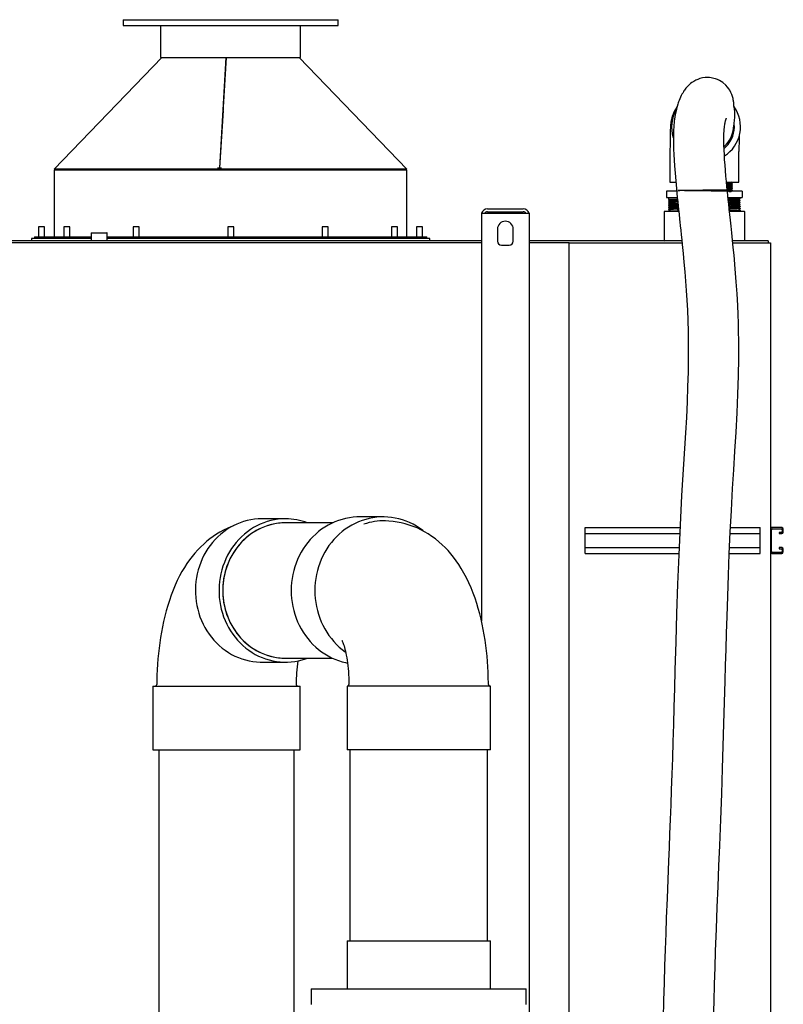
# Paper-space layout 'Sheet2' of a CAD drawing. Units: inches. Extents: x 0.44 to 8.21, y 0.6 to 10.22.
# Drawn here: x 5.85 to 7.18, y 4.39 to 6.1 of the extents above; entities that cross this region are included whole.
import ezdxf

# ---------------------------------------------------------------- set-up
doc = ezdxf.new("R2010")
doc.units = ezdxf.units.IN
doc.header["$MEASUREMENT"] = 0

psp = doc.layouts.new('Sheet2')

# ---------------------------------------------------------------- linework, layer by layer
at = {"color": 7, "linetype": 'Continuous', "lineweight": 25}
for p, q in [((6.03267493, 6.10461926), (6.03267493, 6.09420252)), ((6.03267493, 6.10461926), (6.40767495, 6.10461926)), ((6.40767495, 6.09420252), (6.40767495, 6.10461926)), ((6.03267493, 6.09420252), (6.40767495, 6.09420252)), ((6.09829994, 6.09420252), (6.09829994, 6.03864714)), ((6.34204996, 6.03864714), (6.34204996, 6.09420252)), ((6.1003833, 6.03864714), (5.91274437, 5.84420276)), ((6.09829994, 6.03864714), (6.2041124, 6.03864714)), ((6.21264045, 6.03864714), (6.2009768, 5.8464803)), ((6.20124262, 5.8464803), (6.21274477, 6.03864714)), ((6.2041124, 6.03864714), (6.34204996, 6.03864714)), ((6.21269481, 6.03781278), (6.21264045, 6.03864714)), ((6.52760551, 5.84420276), (6.33996663, 6.03864714)), ((6.20720677, 5.94612357), (6.20115889, 5.8464803)), ((6.98642496, 5.87462381), (6.98642496, 5.82131807)), ((7.08403646, 5.88298619), (7.08080058, 5.88008288)), ((7.10670275, 5.82131807), (7.10670275, 5.87462381)), ((5.91253605, 5.84273037), (5.91253605, 5.72614697)), ((5.91253605, 5.84273037), (6.52781384, 5.84273037)), ((5.91274437, 5.84420276), (5.91424355, 5.84275592)), ((6.20083854, 5.84420276), (5.91274437, 5.84420276)), ((6.20093283, 5.84275592), (5.91424355, 5.84275592)), ((5.9146194, 5.84275592), (5.9146194, 5.84273037)), ((6.19749113, 5.84612518), (6.19749113, 5.8464803)), ((6.19749113, 5.8464803), (6.20442183, 5.8464803)), ((6.19749113, 5.84273037), (6.19749113, 5.84275592)), ((6.20095646, 5.84614578), (6.20083854, 5.84420276)), ((6.20093283, 5.84275592), (6.20083854, 5.84420276)), ((6.20095646, 5.84314547), (6.20093283, 5.84275592)), ((6.20110629, 5.84420276), (6.20122258, 5.84614551)), ((6.20119927, 5.84275592), (6.20110629, 5.84420276)), ((6.52760551, 5.84420276), (6.20110629, 5.84420276)), ((6.20119927, 5.84275592), (6.52610637, 5.84275592)), ((6.20442183, 5.84612518), (6.20442183, 5.8464803)), ((6.20442183, 5.8464803), (6.20444337, 5.8464803)), ((6.20442183, 5.84273037), (6.20442183, 5.84275592)), ((6.524565, 5.8464803), (6.52490714, 5.8464803)), ((6.52490714, 5.84612518), (6.52490714, 5.8464803)), ((6.52490714, 5.8464803), (6.52534392, 5.8464803)), ((6.52490714, 5.84273037), (6.52490714, 5.84275592)), ((6.52534392, 5.84612518), (6.52534392, 5.8464803)), ((6.52534392, 5.84273037), (6.52534392, 5.84275592)), ((6.52573051, 5.84273037), (6.52573051, 5.84275592)), ((6.52610637, 5.84275592), (6.52760551, 5.84420276)), ((6.52781384, 5.72614697), (6.52781384, 5.84273037)), ((6.98059164, 5.80533302), (6.98059164, 5.79477731)), ((6.99807391, 5.80533302), (6.98059164, 5.80533302)), ((6.98642496, 5.82131807), (6.99653976, 5.82131807)), ((6.99795273, 5.80870592), (6.99795273, 5.8083169)), ((7.08503369, 5.82131807), (7.10670275, 5.82131807)), ((7.11253607, 5.80533302), (7.08653876, 5.80533302)), ((7.09295842, 5.81891798), (7.09516706, 5.82045998)), ((7.09295943, 5.81544625), (7.09516804, 5.81698826)), ((7.09296148, 5.81197557), (7.09517013, 5.81351758)), ((7.09339375, 5.80533302), (7.09516771, 5.80657152)), ((7.09516869, 5.82086725), (7.09452291, 5.82131807)), ((7.09517495, 5.82046963), (7.09517495, 5.82085865)), ((7.09517495, 5.81699738), (7.09517495, 5.8173864)), ((7.09517495, 5.8135254), (7.09517495, 5.81391416)), ((7.09517495, 5.81005316), (7.09517495, 5.81044192)), ((7.09517495, 5.80658091), (7.09517495, 5.80696967)), ((7.11253607, 5.80533302), (7.11253607, 5.79477731)), ((6.98059164, 5.79477731), (6.99912344, 5.79477731)), ((6.98406385, 5.79477731), (6.98406385, 5.79085373)), ((6.98406385, 5.78777051), (6.98406385, 5.78738149)), ((6.98406913, 5.79084669), (6.98635844, 5.78931199)), ((6.98406919, 5.78737445), (6.98635844, 5.78583975)), ((6.98651788, 5.78931929), (6.99964218, 5.78968537)), ((7.08762555, 5.79477731), (7.11253607, 5.79477731)), ((7.08806108, 5.79060108), (7.1067035, 5.79104094)), ((7.10675848, 5.7875687), (7.10905868, 5.7891107)), ((7.10906386, 5.79258999), (7.10906386, 5.79477731)), ((7.10906386, 5.78911774), (7.10906386, 5.7895065)), ((6.66809162, 5.77475813), (6.73059162, 5.77475813)), ((7.00165807, 5.77031386), (6.97721573, 5.77031386)), ((6.98406385, 5.78429826), (6.98406385, 5.78390924)), ((6.98406385, 5.78082602), (6.98406385, 5.78043726)), ((6.98406385, 5.77735378), (6.98406385, 5.77696502)), ((6.98406385, 5.77388153), (6.98406385, 5.77349277)), ((6.98406385, 5.77040929), (6.98406385, 5.77002053)), ((6.98636936, 5.77195833), (6.98406913, 5.77041633)), ((6.98406919, 5.7839022), (6.98635844, 5.7823675)), ((7.11588473, 5.77031386), (7.09020346, 5.77031386)), ((7.10675829, 5.77367972), (7.10905852, 5.77522172)), ((7.10675832, 5.77020748), (7.10905852, 5.77174948)), ((7.10675835, 5.77715197), (7.10905855, 5.77869397)), ((7.10675842, 5.78062421), (7.10905861, 5.78216621)), ((7.10675848, 5.78409645), (7.10905868, 5.78563846)), ((7.10905858, 5.78256905), (7.10676924, 5.78410375)), ((7.10905858, 5.77215232), (7.10676924, 5.77368702)), ((7.10906386, 5.7856455), (7.10906386, 5.78603426)), ((7.10906386, 5.78217325), (7.10906386, 5.78256201)), ((7.10906386, 5.77870101), (7.10906386, 5.77909003)), ((7.10906386, 5.77522876), (7.10906386, 5.77561778)), ((7.10906386, 5.77175652), (7.10906386, 5.77214554)), ((6.65767496, 5.76698033), (6.65767496, 5.05612467)), ((6.65767496, 5.76698033), (6.67156385, 5.76698033)), ((6.66809162, 5.7695499), (6.73059162, 5.7695499)), ((6.67156385, 5.76698033), (6.7271194, 5.76698033)), ((6.7271194, 5.76698033), (6.74100829, 5.76698033)), ((6.74100829, 5.76698033), (6.74100829, 3.14892487)), ((6.97628607, 5.7694456), (6.97628607, 5.72007074)), ((7.11684164, 5.72007074), (7.11684164, 5.7694456)), ((5.8852722, 5.74323051), (5.8852722, 5.72614697)), ((5.88679765, 5.74323051), (5.8852722, 5.74323051)), ((5.89568887, 5.74323051), (5.88679765, 5.74323051)), ((5.89568887, 5.72614697), (5.89568887, 5.74323051)), ((5.92959566, 5.74323051), (5.92959566, 5.72614697)), ((5.93345595, 5.74323051), (5.92959566, 5.74323051)), ((5.94001233, 5.74323051), (5.93345595, 5.74323051)), ((5.94001233, 5.72614697), (5.94001233, 5.74323051)), ((6.05038404, 5.74323051), (6.05038404, 5.72614697)), ((6.05694036, 5.74323051), (6.05038404, 5.74323051)), ((6.06080071, 5.74323051), (6.05694036, 5.74323051)), ((6.06080071, 5.72614697), (6.06080071, 5.74323051)), ((6.21527217, 5.74323051), (6.21527217, 5.72614697)), ((6.22416336, 5.74323051), (6.21527217, 5.74323051)), ((6.22568884, 5.74323051), (6.22416336, 5.74323051)), ((6.22568884, 5.72614697), (6.22568884, 5.74323051)), ((6.38007846, 5.74323051), (6.38007846, 5.72614697)), ((6.39049513, 5.74323051), (6.38007846, 5.74323051)), ((6.39049513, 5.72614697), (6.39049513, 5.74323051)), ((6.50064316, 5.74323051), (6.50064316, 5.72614697)), ((6.51105983, 5.74323051), (6.50064316, 5.74323051)), ((6.51105983, 5.72614697), (6.51105983, 5.74323051)), ((6.54466107, 5.74323051), (6.54466107, 5.72614697)), ((6.55507773, 5.74323051), (6.54466107, 5.74323051)), ((6.55507773, 5.72614697), (6.55507773, 5.74323051)), ((6.68545273, 5.73920263), (6.68545273, 5.71836943)), ((6.71323051, 5.71836943), (6.71323051, 5.73920263)), ((6.65767496, 5.71920274), (5.76878606, 5.71920274)), ((5.87295273, 5.72295267), (5.87295273, 5.71920274)), ((5.9769805, 5.72295267), (5.87295273, 5.72295267)), ((5.87809161, 5.72614697), (5.87809161, 5.72295267)), ((5.87809161, 5.72614697), (5.9769805, 5.72614697)), ((5.9769805, 5.7326748), (5.9769805, 5.71920274)), ((5.97739716, 5.73309146), (5.98171146, 5.73309146)), ((5.98171146, 5.73309146), (6.00461942, 5.73309146)), ((6.00503608, 5.71920274), (6.00503608, 5.7326748)), ((6.00503608, 5.72614697), (6.56225829, 5.72614697)), ((6.56739718, 5.72295267), (6.00503608, 5.72295267)), ((6.56225829, 5.72295267), (6.56225829, 5.72614697)), ((6.56739718, 5.71920274), (6.56739718, 5.72295267)), ((7.00707513, 5.71920274), (6.74100829, 5.71920274)), ((7.15767496, 5.71920274), (7.09559203, 5.71920274)), ((7.15767496, 5.71920274), (7.15767496, 5.71545255)), ((6.65767496, 5.71545255), (5.76878606, 5.71545255)), ((6.69239718, 5.71142494), (6.70628607, 5.71142494)), ((6.81045274, 5.71545255), (6.74100829, 5.71545255)), ((6.81045274, 3.22906377), (6.81045274, 5.71545255)), ((6.81045274, 5.71545255), (7.00746291, 5.71545255)), ((7.09596935, 5.71545255), (7.15745274, 5.71545255)), ((7.15745274, 5.71545255), (7.16142495, 5.71545255)), ((7.16142495, 5.71545255), (7.16142495, 3.22906377)), ((6.31615427, 5.23399434), (6.27491811, 5.23399434)), ((6.39811154, 5.22704985), (6.31615427, 5.22704985)), ((6.486404, 5.23746658), (6.44516783, 5.23746658)), ((6.83823051, 5.20823045), (6.83823051, 5.21864706)), ((6.83823051, 5.21864706), (7.00379749, 5.21864706)), ((6.83823051, 5.20823045), (7.00332699, 5.20823045)), ((6.83823051, 5.18392487), (6.83823051, 5.20823045)), ((7.0914465, 5.20823045), (7.14378608, 5.20823045)), ((7.09195921, 5.21864706), (7.14378608, 5.21864706)), ((7.14378608, 5.20823045), (7.14378608, 5.21864706)), ((7.14378608, 5.18392487), (7.14378608, 5.20823045)), ((7.16350828, 5.1772582), (7.16350828, 5.21489713)), ((7.18121664, 5.21864706), (7.16420272, 5.21864706)), ((7.16517495, 5.21656376), (7.18024441, 5.21656376)), ((7.17704995, 5.21031375), (7.17704995, 5.20823045)), ((7.18024441, 5.21031375), (7.17704995, 5.21031375)), ((7.17704995, 5.20823045), (7.18121664, 5.20823045)), ((7.18191108, 5.21489713), (7.18191108, 5.21198038)), ((7.18399441, 5.21100822), (7.18399441, 5.21586929)), ((6.83823051, 5.17350814), (6.83823051, 5.18392487)), ((6.83823051, 5.18392487), (7.00222922, 5.18392487)), ((6.83823051, 5.17350814), (7.00175875, 5.17350814)), ((7.08988556, 5.17350814), (7.14378608, 5.17350814)), ((7.09035384, 5.18392487), (7.14378608, 5.18392487)), ((7.14378608, 5.17350814), (7.14378608, 5.18392487)), ((7.16420272, 5.17350814), (7.18121664, 5.17350814)), ((7.18024441, 5.17559157), (7.16517495, 5.17559157)), ((7.18121664, 5.18392487), (7.17704995, 5.18392487)), ((7.17704995, 5.18392487), (7.17704995, 5.18184158)), ((7.17704995, 5.18184158), (7.18024441, 5.18184158)), ((7.18191108, 5.18017481), (7.18191108, 5.1772582)), ((7.18399441, 5.17628604), (7.18399441, 5.18114711)), ((6.27491811, 4.98399431), (6.31615427, 4.98399431)), ((6.31615427, 4.9909388), (6.39811154, 4.9909388)), ((6.08459159, 4.94232764), (6.08459159, 4.83121647)), ((6.08459159, 4.94232764), (6.09376676, 4.94232764)), ((6.09376676, 4.94232764), (6.34153608, 4.94232764)), ((6.34153608, 4.83121647), (6.34153608, 4.94232764)), ((6.42325825, 4.94232764), (6.42325825, 4.83121647)), ((6.59464895, 4.94232764), (6.42325825, 4.94232764)), ((6.67325825, 4.94232764), (6.59464895, 4.94232764)), ((6.67325825, 4.83121647), (6.67325825, 4.94232764)), ((6.08459159, 4.83121647), (6.09376676, 4.83121647)), ((6.09376676, 4.83121647), (6.34153608, 4.83121647)), ((6.09500826, 4.83121647), (6.09500826, 4.29592237)), ((6.33111941, 4.23525216), (6.33111941, 4.83121647)), ((6.59464895, 4.83121647), (6.42325825, 4.83121647)), ((6.42846659, 4.83121647), (6.42846659, 4.49788324)), ((6.67325825, 4.83121647), (6.59464895, 4.83121647)), ((6.66804992, 4.49788324), (6.66804992, 4.83121647)), ((6.42325825, 4.49788324), (6.42325825, 4.41454989)), ((6.42325825, 4.49788324), (6.52525426, 4.49788324)), ((6.52525426, 4.49788324), (6.67325825, 4.49788324)), ((6.67325825, 4.41454989), (6.67325825, 4.49788324)), ((6.36075825, 4.41454989), (6.36075825, 4.38677207)), ((6.36075825, 4.41454989), (6.51375227, 4.41454989)), ((6.51375227, 4.41454989), (6.73575826, 4.41454989)), ((6.73575826, 4.38677207), (6.73575826, 4.41454989))]:
    psp.add_line(p, q, dxfattribs=at)
at = {"color": 7, "linetype": 'Continuous', "lineweight": 25, "flags": 128}
for points in [[(7.08057409, 5.88317444), (7.08196379, 5.88433186), (7.08511986, 5.88754884), (7.08796219, 5.89109644), (7.09030271, 5.89471052), (7.09212458, 5.89819242), (7.09353292, 5.90150326), (7.09480962, 5.90524146), (7.09574235, 5.90862401), (7.09641551, 5.91156409), (7.09690035, 5.91404579), (7.09724827, 5.91606051), (7.09773565, 5.91923291), (7.09813954, 5.92218342), (7.09849316, 5.92506405), (7.09879464, 5.92781848), (7.0990429, 5.93040422), (7.09923832, 5.93279648), (7.09942162, 5.93572092), (7.09952591, 5.93872931), (7.09951829, 5.94191579), (7.09936735, 5.94506602), (7.09910404, 5.94773363), (7.09877541, 5.949922), (7.09841328, 5.95175577), (7.09810825, 5.95302165), (7.09792625, 5.95363751), (7.09787834, 5.95371652), (7.09788023, 5.9535486), (7.09789558, 5.95334001), (7.09787831, 5.95354521), (7.09784282, 5.95423095), (7.09778878, 5.95540844), (7.0977029, 5.95705213), (7.09759473, 5.95864159), (7.09745337, 5.96020941), (7.09727702, 5.96173576), (7.09706699, 5.96321728), (7.09679081, 5.96484454), (7.0962899, 5.96725897), (7.0954616, 5.97040503), (7.09423241, 5.9740392), (7.09262669, 5.97777348), (7.09063251, 5.98148873), (7.08892731, 5.98414174), (7.0867351, 5.98705705), (7.08385069, 5.99027038), (7.07863065, 5.99481269), (7.07291388, 5.99843747), (7.069216, 6.00020032), (7.06582862, 6.00147298), (7.06288799, 6.0023355), (7.0604997, 6.00288018), (7.05827909, 6.00326633), (7.05548024, 6.00359277), (7.05206275, 6.00375417), (7.04801108, 6.00361024), (7.04333885, 6.00298969), (7.03870776, 6.00187608), (7.03478389, 6.00051868), (7.0313517, 5.99899258), (7.02783539, 5.99706599), (7.02466531, 5.99497644), (7.0221956, 5.99308635), (7.02042434, 5.99157198), (7.01918731, 5.99042787), (7.01821948, 5.98947982), (7.01706888, 5.98828825), (7.01573696, 5.98681456), (7.01424212, 5.98503086), (7.01288052, 5.98327505), (7.01175589, 5.98172209), (7.01076209, 5.98026587), (7.00969075, 5.9786008), (7.00854748, 5.97670654), (7.00730519, 5.97449653), (7.0060764, 5.9721379), (7.004763, 5.96940328), (7.00349096, 5.96651457), (7.00241209, 5.96385165), (7.00151206, 5.9614586), (7.00076873, 5.95934819), (7.00006731, 5.95723048), (6.99880694, 5.9530605), (6.99757378, 5.94841181), (6.99637161, 5.94314099), (6.99562574, 5.93935873), (6.99490799, 5.93518901), (6.99430416, 5.93110508), (6.99386416, 5.92763883), (6.99354098, 5.92470292), (6.99323667, 5.9214849), (6.9929039, 5.9171444), (6.9926341, 5.91245998), (6.99246038, 5.90821622), (6.99235752, 5.90449314), (6.99228501, 5.89957824), (6.99228194, 5.89370356), (6.99237907, 5.88680835), (6.99260725, 5.87883029), (6.99299587, 5.86970708), (6.99354131, 5.85987179), (6.99420534, 5.84988736), (6.99521397, 5.83677434), (6.99635802, 5.82350435), (6.99760647, 5.81011912), (6.9983806, 5.80219243), (6.9991764, 5.7942488), (6.99993811, 5.78678622), (7.0006203, 5.78019764), (7.00122681, 5.77440275), (7.00173681, 5.76956737), (7.00214624, 5.76570897), (7.00246082, 5.76275846), (7.00279544, 5.75963039), (7.00318306, 5.75599675), (7.00362371, 5.75185597), (7.00433471, 5.74518369), (7.00515385, 5.73748281), (7.00603951, 5.72910921), (7.00690861, 5.72081306), (7.00775526, 5.71262537), (7.00934094, 5.69688959), (7.01080733, 5.6816599), (7.01233701, 5.66469526), (7.01366592, 5.64853265), (7.01483924, 5.63237578), (7.01587639, 5.61552925), (7.01675342, 5.59800077), (7.01744871, 5.57981053), (7.01794297, 5.56097353), (7.01824422, 5.53819236), (7.0182302, 5.51454788), (7.01788851, 5.49003136), (7.0172159, 5.46461856), (7.01621972, 5.43826749), (7.01491952, 5.41091793), (7.01344583, 5.38414603), (7.01180083, 5.35676687), (7.01009232, 5.32947141), (7.00838771, 5.30219303), (7.0067508, 5.27485468), (7.00399226, 5.22295966), (7.00165618, 5.17123725), (6.99965981, 5.1199105), (6.99792682, 5.06918372), (6.996387, 5.01924319), (6.9949766, 4.97025969), (6.99407057, 4.93788989), (6.99318201, 4.90611026), (6.99230339, 4.87522144), (6.99142304, 4.84529957), (6.99052969, 4.81636694), (6.98961398, 4.78843893), (6.98867353, 4.76146731), (6.98771007, 4.73515548), (6.98674081, 4.70963864), (6.98577448, 4.68484627), (6.98481878, 4.66071838), (6.98386771, 4.63689008), (6.98259488, 4.60495818), (6.98130068, 4.57202818), (6.97999901, 4.53794559), (6.97900752, 4.51097853), (6.97802842, 4.48315507), (6.97707054, 4.45440444), (6.9761457, 4.42473568), (6.97526323, 4.39407377), (6.97443242, 4.36232432)], [(6.9986413, 5.95243603), (6.99771858, 5.95116181), (6.99534053, 5.94729533), (6.99327206, 5.94328805), (6.99169906, 5.93963329), (6.9904835, 5.93624135), (6.98960201, 5.93328198), (6.98897406, 5.93075543), (6.9885178, 5.92856445), (6.98817435, 5.92659692), (6.9879096, 5.92478245), (6.98769413, 5.92300187), (6.98749884, 5.92101766), (6.9872747, 5.91803769), (6.98712748, 5.91545769), (6.98698854, 5.91237107), (6.98689911, 5.90994282), (6.98681515, 5.90725592), (6.98673986, 5.90441362), (6.98667282, 5.90142582), (6.9866139, 5.89830844), (6.98656308, 5.89508442), (6.98652052, 5.89178557), (6.98648626, 5.88846429), (6.98646058, 5.88522801), (6.98644301, 5.88219824), (6.98643405, 5.88000544), (6.98642766, 5.87755633), (6.98642496, 5.87462381)], [(7.06247769, 4.36101946), (7.06329624, 4.39218635), (7.06416698, 4.42237991), (7.06508161, 4.45168924), (7.06603207, 4.48020039), (7.06740834, 4.51893259), (7.06881942, 4.55648065), (7.07024611, 4.59305172), (7.07167016, 4.62884163), (7.073074, 4.66403262), (7.07485426, 4.70949615), (7.07652976, 4.7543931), (7.0780508, 4.79846065), (7.0792897, 4.83777625), (7.08042596, 4.87633518), (7.08149244, 4.91401648), (7.08251678, 4.95071531), (7.08330711, 4.97880211), (7.08410132, 5.00641306), (7.08494259, 5.03466087), (7.08584875, 5.06367563), (7.08703289, 5.09916425), (7.08835887, 5.13561109), (7.08985948, 5.17292826), (7.09156569, 5.21088203), (7.09348993, 5.24885352), (7.0956609, 5.28672802), (7.09768005, 5.31930199), (7.09973688, 5.35215312), (7.1017181, 5.38543603), (7.10348293, 5.41892518), (7.10487188, 5.45157228), (7.10581813, 5.48335921), (7.10628208, 5.51431569), (7.10632615, 5.52988682), (7.1062374, 5.54523944), (7.10601642, 5.56037071), (7.10566515, 5.5752763), (7.10517095, 5.59039922), (7.10449717, 5.60637162), (7.10343183, 5.62634361), (7.10202059, 5.64762033), (7.10023284, 5.67014546), (7.09810167, 5.69376882), (7.09680788, 5.70711885), (7.09547936, 5.72032209), (7.09419731, 5.73272147), (7.09297869, 5.74429484), (7.09183522, 5.75503593), (7.09077484, 5.76494553), (7.09027015, 5.76968261), (7.08986939, 5.77347452), (7.08956935, 5.77630457), (7.08937031, 5.77818162), (7.08920412, 5.779751), (7.08889935, 5.78263293), (7.0884969, 5.78644935), (7.08799974, 5.79118513), (7.08734464, 5.79747412), (7.08658977, 5.80482484), (7.08575058, 5.81318435), (7.0848571, 5.82238475), (7.08397418, 5.83193322), (7.08312896, 5.84170802), (7.08234512, 5.85162075), (7.08172978, 5.860326), (7.08120032, 5.86897727), (7.08077744, 5.87748384), (7.08048202, 5.88575079), (7.08033496, 5.89377474), (7.0803657, 5.90148371), (7.08049887, 5.90630579), (7.08070022, 5.91037148), (7.08094076, 5.91367945), (7.08124341, 5.91676164), (7.0815339, 5.91911558), (7.08180031, 5.92095169), (7.08211958, 5.92286655), (7.08251473, 5.92491934), (7.08285724, 5.92647985), (7.08315038, 5.92768368), (7.08339567, 5.92861034), (7.08365406, 5.92951458), (7.08393249, 5.93041308), (7.08420415, 5.93121772), (7.08451713, 5.93205442), (7.08471438, 5.93252506), (7.08479726, 5.9327034), (7.08478885, 5.9326875)], [(7.0862498, 5.8082113), (7.08885098, 5.80480398), (7.09134152, 5.80489237), (7.09270384, 5.80498102), (7.09290656, 5.80506681), (7.09195311, 5.80515468), (7.08985072, 5.80524333), (7.08668533, 5.80532989), (7.0825203, 5.80541672), (7.07741666, 5.80550563), (7.07156156, 5.80559324), (7.06512483, 5.80567928), (7.05815733, 5.80576767), (7.05090279, 5.80585606), (7.04361142, 5.80594184), (7.03633335, 5.80602971), (7.02929076, 5.80611862), (7.02274299, 5.80620493), (7.01677118, 5.80629201), (7.01150858, 5.80638093), (7.00715429, 5.80646827), (7.00379997, 5.80655432), (7.0014867, 5.80664297), (7.00031257, 5.8067311), (7.00029666, 5.80681688), (7.00143876, 5.80690501), (7.00372155, 5.80699392), (7.0070484, 5.80707996), (7.01137544, 5.80716731), (7.01661536, 5.80725622), (7.02257077, 5.80734331), (7.02910228, 5.80742961), (7.03613457, 5.80751826), (7.04340984, 5.80760639), (7.05070111, 5.80769218), (7.05795972, 5.8077803), (7.06493873, 5.80786896), (7.07139153, 5.807955), (7.07726413, 5.80804261), (7.08239134, 5.80813126), (7.08658413, 5.80821808), (7.08977703, 5.80830465), (7.09191028, 5.80839356), (7.09289584, 5.80848143), (7.09285341, 5.80850281)], [(7.09510993, 5.82086751), (7.09517495, 5.82085865), (7.09486115, 5.82079633), (7.09328229, 5.82070377), (7.09031274, 5.82060886), (7.08620189, 5.82051812), (7.08504037, 5.82049753)], [(7.08522402, 5.81860666), (7.08648469, 5.81863247), (7.08970438, 5.81871903), (7.09186769, 5.81880795), (7.09288456, 5.81889581), (7.09284845, 5.81891798)], [(7.09511573, 5.81739449), (7.09517495, 5.8173864), (7.09486115, 5.81732409), (7.09328229, 5.81723153), (7.09031274, 5.81713662), (7.08620189, 5.81704588), (7.08537701, 5.81703128)], [(7.09511586, 5.81392224), (7.09517495, 5.81391416), (7.09486115, 5.8138521), (7.09328229, 5.81375928), (7.09031274, 5.81366437), (7.08620189, 5.81357364), (7.08571362, 5.81356503)], [(7.09510211, 5.81045182), (7.09517495, 5.81044192), (7.09486115, 5.81037986), (7.09328229, 5.81028704), (7.09031274, 5.81019213), (7.08620189, 5.81010139), (7.08606031, 5.81009878)], [(7.09510458, 5.80697932), (7.09517495, 5.80696967), (7.09486115, 5.80690762), (7.09328229, 5.80681479), (7.09031274, 5.80671988), (7.08640816, 5.80663384)], [(7.0929606, 5.80850255), (7.09406492, 5.80927381), (7.09516925, 5.81004481)], [(7.09516977, 5.81739423), (7.09406544, 5.81816523), (7.09297302, 5.81892815)], [(7.09516709, 5.81045156), (7.09406281, 5.81122282), (7.09297302, 5.81198366)], [(7.0951698, 5.81392198), (7.09406548, 5.81469298), (7.09297305, 5.8154559)], [(7.09516762, 5.80697906), (7.09406329, 5.80775006), (7.09297308, 5.80851141)], [(6.98636939, 5.78931929), (6.98521927, 5.78854855), (6.98406919, 5.78777755)], [(6.98654164, 5.78584731), (6.98647544, 5.7893451), (6.98773409, 5.78942984), (6.99037706, 5.78951563), (6.99430341, 5.78959906), (6.99943368, 5.7896825), (6.99999694, 5.78621808)], [(7.10902165, 5.7891107), (7.10903368, 5.78910079), (7.10863889, 5.78905386), (7.10779087, 5.78900615), (7.10654227, 5.78895999), (7.10486931, 5.78891332), (7.10279827, 5.78886743), (7.10033948, 5.78882233), (7.09742088, 5.78877539), (7.09413092, 5.78872794), (7.09059975, 5.78868153), (7.08826553, 5.78865337)], [(7.08842504, 5.78713379), (7.0889222, 5.79061151), (7.09495622, 5.79069677), (7.09981279, 5.79077968), (7.10346338, 5.7908639), (7.10579982, 5.79094968), (7.10674238, 5.79103364), (7.10671458, 5.7875687)], [(7.08879036, 5.78366676), (7.08994269, 5.78715256), (7.09580137, 5.78723782), (7.10046812, 5.78732048), (7.1039211, 5.78740522), (7.10604113, 5.78749074), (7.10663773, 5.78409645)], [(7.10675835, 5.79104094), (7.10790847, 5.79181194), (7.10905855, 5.79258268)], [(7.10905868, 5.78951354), (7.10790857, 5.79028454), (7.10676924, 5.79104824)], [(7.10905871, 5.7860413), (7.1079086, 5.7868123), (7.10676924, 5.787576)], [(6.98636919, 5.77890256), (6.98521911, 5.77813156), (6.984069, 5.77736082)], [(6.984069, 5.77695798), (6.98521908, 5.77618697), (6.98635844, 5.77542327)], [(6.98636923, 5.77543031), (6.98521911, 5.77465957), (6.98406903, 5.77388857)], [(6.98406903, 5.77348573), (6.98521911, 5.77271473), (6.98635844, 5.77195103)], [(6.98636926, 5.7823748), (6.98521918, 5.7816038), (6.98406906, 5.78083306)], [(6.98406909, 5.78042996), (6.98521921, 5.77965922), (6.98635844, 5.77889552)], [(6.98636936, 5.78584705), (6.98521924, 5.78507631), (6.98406916, 5.7843053)], [(6.98640605, 5.77543031), (6.98689425, 5.77896826), (6.98881263, 5.77905379), (6.99207928, 5.77913879), (6.99657105, 5.77922144), (7.00107891, 5.77581595)], [(6.98643079, 5.77195833), (6.9871034, 5.77550932), (6.98923965, 5.7755951), (6.99270753, 5.77567958), (6.99738846, 5.77576223), (7.00144345, 5.77234865)], [(6.98648538, 5.77890282), (6.98671989, 5.78242721), (6.98841911, 5.78251247), (6.99148099, 5.78259773), (6.99578414, 5.78268065), (7.00071599, 5.77928324)], [(6.98653079, 5.78237506), (6.98658033, 5.78588616), (6.98805949, 5.78597116), (6.99091336, 5.78605668), (6.99502813, 5.78613986), (7.00035595, 5.78275053)], [(7.10901318, 5.78603426), (7.10903368, 5.78601757), (7.10863889, 5.78597038), (7.10779087, 5.78592292), (7.10654227, 5.78587651), (7.10486931, 5.7858301), (7.10279827, 5.78578421), (7.10033948, 5.78573884), (7.09742088, 5.78569217), (7.09413092, 5.78564471), (7.09059975, 5.7855983), (7.08858924, 5.78557405)], [(7.10902165, 5.78563846), (7.10903368, 5.78562855), (7.10863889, 5.78558162), (7.10779087, 5.78553416), (7.10654227, 5.78548775), (7.10486931, 5.78544134), (7.10279827, 5.78539545), (7.10033948, 5.78535008), (7.09742088, 5.78530315), (7.09413092, 5.78525569), (7.09059975, 5.78520928), (7.08863017, 5.78518556)], [(7.10901318, 5.78256201), (7.10903368, 5.78254533), (7.10863889, 5.78249839), (7.10779087, 5.78245068), (7.10654227, 5.78240453), (7.10486931, 5.78235785), (7.10279827, 5.78231196), (7.10033948, 5.7822666), (7.09742088, 5.78221992), (7.09413092, 5.78217247), (7.09059975, 5.78212606), (7.08895505, 5.78210624)], [(7.10902172, 5.78216621), (7.10903368, 5.7821563), (7.10863889, 5.78210937), (7.10779087, 5.78206192), (7.10654227, 5.78201551), (7.10486931, 5.78196909), (7.10279827, 5.7819232), (7.10033948, 5.78187784), (7.09742088, 5.78183116), (7.09413092, 5.78178371), (7.09059975, 5.78173704), (7.08899612, 5.78171774)], [(7.0891567, 5.78019947), (7.09093767, 5.78369387), (7.0966165, 5.78377861), (7.10109415, 5.78386127), (7.10434565, 5.78394653), (7.10624767, 5.78403205), (7.1065949, 5.78062421)], [(7.10901318, 5.77909003), (7.10903368, 5.77907308), (7.10863889, 5.77902615), (7.10779087, 5.77897843), (7.10654227, 5.77893228), (7.10486931, 5.77888561), (7.10279827, 5.77883972), (7.10033948, 5.77879435), (7.09742088, 5.77874768), (7.09413092, 5.77870023), (7.09059975, 5.77865381), (7.08932194, 5.77863843)], [(7.10902178, 5.77869397), (7.10903368, 5.77868406), (7.10863889, 5.77863713), (7.10779087, 5.77858967), (7.10654227, 5.77854326), (7.10486931, 5.77849685), (7.10279827, 5.77845096), (7.10033948, 5.77840559), (7.09742088, 5.77835892), (7.09413092, 5.77831147), (7.09059975, 5.77826505), (7.08936307, 5.77824993)], [(7.08952401, 5.77673218), (7.09190628, 5.78023519), (7.09740113, 5.78031967), (7.10169017, 5.78040232), (7.10473663, 5.78048758), (7.10641943, 5.7805731), (7.10658666, 5.77715197)], [(7.10901318, 5.77561778), (7.10903368, 5.77560084), (7.10863889, 5.7755539), (7.10779087, 5.77550619), (7.10654227, 5.77546004), (7.10486931, 5.77541337), (7.10279827, 5.77536748), (7.10033948, 5.77532237), (7.09742088, 5.77527544), (7.09413092, 5.77522798), (7.09059975, 5.77518157), (7.08968958, 5.77517062)], [(7.10902182, 5.77522172), (7.10903368, 5.77521182), (7.10863889, 5.77516488), (7.10779087, 5.77511743), (7.10654227, 5.77507102), (7.10486931, 5.77502461), (7.10279827, 5.77497872), (7.10033948, 5.77493335), (7.09742088, 5.77488668), (7.09413092, 5.77483922), (7.09059975, 5.77479281), (7.08973075, 5.77478212)], [(7.08989156, 5.77326463), (7.09284773, 5.7767765), (7.09815479, 5.7768602), (7.10225548, 5.77694337), (7.10509371, 5.7770289), (7.10655641, 5.7771139), (7.10661299, 5.77367972)], [(7.10901318, 5.77214554), (7.10903368, 5.77212859), (7.10863889, 5.77208166), (7.10779087, 5.77203394), (7.10654227, 5.77198779), (7.10486931, 5.77194112), (7.10279827, 5.77189523), (7.10033948, 5.77185012), (7.09742088, 5.77180319), (7.09413092, 5.77175574), (7.09059975, 5.77170933), (7.09005664, 5.77170281)], [(7.10902178, 5.77174948), (7.10903368, 5.77173957), (7.10863889, 5.77169264), (7.10779087, 5.77164518), (7.10654227, 5.77159877), (7.10486931, 5.77155236), (7.10279827, 5.77150647), (7.10033948, 5.7714611), (7.09742088, 5.77141443), (7.09413092, 5.77136698), (7.09059975, 5.77132057), (7.0900977, 5.77131431)], [(7.10905852, 5.77909681), (7.1079084, 5.77986781), (7.10676924, 5.78063151)], [(7.10905852, 5.77562456), (7.1079084, 5.77639556), (7.10676924, 5.77715927)], [(6.22404603, 5.22127177), (6.22052134, 5.2199514), (6.21412769, 5.21721013), (6.20786565, 5.21417619), (6.20174236, 5.21085595), (6.19576361, 5.20725582), (6.18993368, 5.20338073), (6.18425543, 5.19923474), (6.17873007, 5.19481993), (6.17335724, 5.19013656), (6.16813519, 5.18518176), (6.16306064, 5.17994967), (6.15812947, 5.17443128), (6.15333689, 5.16861344), (6.14867822, 5.16247985), (6.14414992, 5.15601173), (6.13975089, 5.14918939), (6.13548391, 5.14199681), (6.13135751, 5.13442577), (6.12738664, 5.12648279), (6.12359229, 5.1181942), (6.11999847, 5.10960641), (6.1166272, 5.10078057), (6.11350004, 5.09179946), (6.11061987, 5.08271288), (6.10798218, 5.07355668), (6.10557772, 5.06435316), (6.10339535, 5.0551147), (6.10142384, 5.04584769), (6.09965272, 5.03655526), (6.09807271, 5.02723858), (6.09667613, 5.01789869), (6.0954564, 5.00853651), (6.09440824, 4.99915334), (6.09352727, 4.98975127), (6.09281011, 4.98033277), (6.09225415, 4.97090098), (6.09185731, 4.9614594), (6.09161828, 4.95201209), (6.09155929, 4.94509263)], [(6.27491811, 5.23399434), (6.26846739, 5.23380113), (6.26203659, 5.23322217), (6.25564565, 5.23225926), (6.24931425, 5.23091529), (6.24306199, 5.22919455), (6.23690819, 5.22710213), (6.23087188, 5.22464481), (6.22497171, 5.22182988), (6.21922596, 5.21866635), (6.2136523, 5.21516373), (6.20826804, 5.21133297), (6.20308979, 5.20718581), (6.19813355, 5.20273528), (6.19341466, 5.1979948), (6.18894766, 5.19297938), (6.18474643, 5.1877044), (6.18082389, 5.18218601), (6.17719217, 5.17644144), (6.17386255, 5.17048841), (6.1708453, 5.1643453), (6.16814969, 5.15803114), (6.16578412, 5.15156537), (6.16375587, 5.14496805), (6.16207121, 5.1382594), (6.16073539, 5.1314604), (6.15975247, 5.12459205), (6.15912553, 5.11767533), (6.15885648, 5.11073188), (6.15894617, 5.10378296), (6.15939435, 5.09685021), (6.16019957, 5.089955), (6.16135943, 5.08311871), (6.16287024, 5.07636235), (6.16472741, 5.06970676), (6.16692517, 5.06317267), (6.16945674, 5.05678029), (6.17231426, 5.05054918), (6.17548894, 5.04449876), (6.17897096, 5.03864768), (6.18274954, 5.03301405), (6.186813, 5.02761534), (6.19114878, 5.02246812), (6.1957435, 5.01758828), (6.20058295, 5.01299096), (6.20565215, 5.00869048), (6.21093545, 5.00470002), (6.21641651, 5.00103196), (6.22207843, 4.99769751), (6.22790364, 4.99470711), (6.23387418, 4.99207001), (6.23997159, 4.98979416), (6.24617699, 4.98788687), (6.25247126, 4.98635399), (6.25883489, 4.98520009), (6.26524826, 4.98442883), (6.27169148, 4.98404268), (6.27491811, 4.98399431)], [(6.31615427, 5.23399434), (6.30970355, 5.23380113), (6.30327275, 5.23322217), (6.29688181, 5.23225926), (6.29055041, 5.23091529), (6.28429815, 5.22919455), (6.27814435, 5.22710213), (6.27210804, 5.22464481), (6.2662079, 5.22182988), (6.26046212, 5.21866635), (6.25488846, 5.21516373), (6.2495042, 5.21133297), (6.24432595, 5.20718581), (6.23936971, 5.20273528), (6.23465082, 5.1979948), (6.23018382, 5.19297938), (6.22598259, 5.1877044), (6.22206005, 5.18218601), (6.21842837, 5.17644144), (6.21509871, 5.17048841), (6.21208146, 5.1643453), (6.20938585, 5.15803114), (6.20702028, 5.15156537), (6.20499203, 5.14496805), (6.2033074, 5.1382594), (6.20197155, 5.1314604), (6.20098863, 5.12459205), (6.20036169, 5.11767533), (6.20009264, 5.11073188), (6.20018233, 5.10378296), (6.20063051, 5.09685021), (6.20143576, 5.089955), (6.20259559, 5.08311871), (6.2041064, 5.07636235), (6.20596357, 5.06970676), (6.20816133, 5.06317267), (6.2106929, 5.05678029), (6.21355045, 5.05054918), (6.21672513, 5.04449876), (6.22020712, 5.03864768), (6.2239857, 5.03301405), (6.22804916, 5.02761534), (6.23238494, 5.02246812), (6.23697966, 5.01758828), (6.24181912, 5.01299096), (6.24688831, 5.00869048), (6.25217161, 5.00470002), (6.25765267, 5.00103196), (6.26331459, 4.99769751), (6.2691398, 4.99470711), (6.27511034, 4.99207001), (6.28120775, 4.98979416), (6.28741318, 4.98788687), (6.29370742, 4.98635399), (6.30007105, 4.98520009), (6.30648442, 4.98442883), (6.31292767, 4.98404268), (6.31938087, 4.98404268), (6.32582412, 4.98442883), (6.33223745, 4.98520009), (6.33860111, 4.98635399), (6.34489536, 4.98788687), (6.35110078, 4.98979416), (6.35430404, 4.9909388)], [(6.31615427, 5.22704985), (6.31302382, 5.22700175), (6.30677315, 5.22661677), (6.30055309, 5.22584824), (6.29438391, 5.22469852), (6.28828574, 5.22317138), (6.28227847, 5.22127177), (6.27638169, 5.21900609), (6.27061466, 5.21638138), (6.26499616, 5.21340649), (6.25954452, 5.21009108), (6.25427756, 5.20644584), (6.2492124, 5.20248275), (6.24436558, 5.19821474), (6.23975293, 5.19365574), (6.23538949, 5.18882049), (6.23128948, 5.18372502), (6.22746632, 5.17838563), (6.22393241, 5.17281992), (6.22069929, 5.16704615), (6.21777753, 5.16108295), (6.21517667, 5.15494987), (6.21290519, 5.14866688), (6.21097049, 5.14225442), (6.20937884, 5.1357335), (6.20813548, 5.12912537), (6.20724448, 5.12245165), (6.20670869, 5.11573401), (6.20652993, 5.10899433), (6.20670869, 5.10225465), (6.20724448, 5.095537), (6.20813548, 5.08886329), (6.20937884, 5.08225515), (6.21097049, 5.07573423), (6.21290519, 5.06932178), (6.21517667, 5.06303878), (6.21777753, 5.05690571), (6.22069929, 5.05094251), (6.22393241, 5.04516873), (6.22746632, 5.03960302), (6.23128948, 5.03426363), (6.23538949, 5.02916817), (6.23975293, 5.02433292), (6.24436558, 5.01977392), (6.2492124, 5.0155059), (6.25427756, 5.01154282), (6.25954452, 5.00789757), (6.26499616, 5.00458203), (6.27061466, 5.00160715), (6.27638169, 4.99898256), (6.28227847, 4.99671675), (6.28828574, 4.99481728), (6.29438391, 4.99329013), (6.30055309, 4.99214041), (6.30677315, 4.99137176), (6.31302382, 4.99098691), (6.31615427, 4.9909388)], [(6.31615427, 5.22704985), (6.30989594, 5.2268573), (6.30365802, 5.22628041), (6.29746087, 5.22532077), (6.2913247, 5.22398188), (6.28526953, 5.22226779), (6.27931506, 5.22018424), (6.27348079, 5.21773813), (6.26778569, 5.21493715), (6.26224837, 5.2117907), (6.25688686, 5.20830894), (6.25171868, 5.20450321), (6.24676068, 5.20038603), (6.24202904, 5.1959707), (6.23753917, 5.19127168), (6.2333057, 5.18630424), (6.22934249, 5.18108466), (6.22566244, 5.17563003), (6.22227757, 5.16995794), (6.21919888, 5.16408704), (6.21643646, 5.15803636), (6.21399928, 5.15182584), (6.21189532, 5.14547545), (6.21013143, 5.13900615), (6.20871334, 5.13243908), (6.20764572, 5.12579535), (6.20693205, 5.11909687), (6.20657461, 5.11236554), (6.20657461, 5.10562312), (6.20693205, 5.09889165), (6.20764572, 5.0921933), (6.20871334, 5.08554957), (6.21013143, 5.07898237), (6.21189532, 5.07251321), (6.21399928, 5.06616281), (6.21643646, 5.0599523), (6.21919888, 5.05390162), (6.22227757, 5.04803072), (6.22566244, 5.04235863), (6.22934249, 5.036904), (6.2333057, 5.03168442), (6.23753917, 5.02671697), (6.24202904, 5.02201796), (6.24676068, 5.01760262), (6.25171868, 5.01348531), (6.25688686, 5.00967972), (6.26224837, 5.00619796), (6.26778569, 5.0030515), (6.27348079, 5.00025053), (6.27931506, 4.99780442), (6.28526953, 4.99572086), (6.2913247, 4.99400677), (6.29746087, 4.99266788), (6.30365802, 4.99170824), (6.30989594, 4.99113136), (6.31615427, 4.9909388)], [(6.44516783, 5.23746658), (6.44028073, 5.23735864), (6.43377878, 5.23687979), (6.4273108, 5.2360191), (6.42089612, 5.23477942), (6.41455388, 5.23316428), (6.40830301, 5.23117863), (6.40216214, 5.22882834), (6.39614965, 5.22612045), (6.39028341, 5.22306291), (6.38458101, 5.21966498), (6.3790594, 5.21593682), (6.37373507, 5.21188939), (6.36862392, 5.20753494), (6.36374125, 5.20288637), (6.35910155, 5.19795765), (6.35471871, 5.19276349), (6.35060581, 5.18731916), (6.34677514, 5.1816412), (6.34323811, 5.17574644), (6.34000525, 5.16965235), (6.33708626, 5.16337731), (6.3344898, 5.15694008), (6.33222367, 5.15035959), (6.3302946, 5.14365576), (6.32870837, 5.13684842), (6.3274697, 5.1299579), (6.32658228, 5.12300494), (6.32604878, 5.11601013), (6.32587076, 5.10899433)], [(6.55742533, 5.21221922), (6.55520028, 5.21395221), (6.5497753, 5.21784151), (6.54416118, 5.22140592), (6.5383747, 5.22463477), (6.53243312, 5.22751866), (6.52635416, 5.23004873), (6.52015599, 5.23221741), (6.51385707, 5.23401859), (6.50747623, 5.23544652), (6.50103251, 5.23649703), (6.49454512, 5.237167), (6.48803344, 5.23745459), (6.48151691, 5.23735864), (6.47501494, 5.23687979), (6.46854696, 5.2360191), (6.46213229, 5.23477942), (6.45579005, 5.23316428), (6.44953918, 5.23117863), (6.44339832, 5.22882834), (6.43738581, 5.22612045), (6.43151958, 5.22306291), (6.42581717, 5.21966498), (6.42029556, 5.21593682), (6.41497123, 5.21188939), (6.4098601, 5.20753494), (6.4049774, 5.20288637), (6.40033771, 5.19795765), (6.39595488, 5.19276349), (6.391842, 5.18731916), (6.38801131, 5.1816412), (6.38447427, 5.17574644), (6.38124141, 5.16965235), (6.37832242, 5.16337731), (6.37572596, 5.15694008), (6.37345983, 5.15035959), (6.37153079, 5.14365576), (6.36994453, 5.13684842), (6.36870586, 5.1299579), (6.36781844, 5.12300494), (6.36728494, 5.11601013), (6.36710692, 5.10899433)], [(6.66977373, 4.94509198), (6.66976304, 4.94744944), (6.66959998, 4.95689193), (6.66928019, 4.96632281), (6.66880294, 4.9757374), (6.66816699, 4.98513191), (6.66737052, 4.99450256), (6.66641103, 5.00384649), (6.66528526, 5.01316122), (6.66398905, 5.02244505), (6.66251713, 5.03169693), (6.660863, 5.04091688), (6.65901859, 5.05010554), (6.65697409, 5.05926447), (6.65471764, 5.06839538), (6.6522352, 5.07749969), (6.64951058, 5.08657727), (6.64652591, 5.09562422), (6.64326288, 5.10462919), (6.63970531, 5.11357001), (6.63584303, 5.12240798), (6.63168213, 5.13107503), (6.6272468, 5.13948461), (6.62256702, 5.14756435), (6.61821387, 5.15444665), (6.61372876, 5.160978), (6.60911663, 5.16716922), (6.60437806, 5.17303582), (6.59951132, 5.17859318), (6.59451372, 5.183855), (6.58938256, 5.18883222), (6.58351903, 5.19404032), (6.57749278, 5.19890804), (6.57132077, 5.2034278), (6.56500824, 5.2076026), (6.55856218, 5.21143284), (6.55199154, 5.21491786), (6.54530705, 5.21805596), (6.5385209, 5.22084508), (6.53164644, 5.2232831), (6.52469786, 5.22536835), (6.51769, 5.22709991), (6.5106381, 5.22847726), (6.50355756, 5.22950066), (6.49646381, 5.23017153), (6.49011956, 5.23045782)], [(6.32587076, 5.10899433), (6.32604878, 5.10197853), (6.32658228, 5.09498372), (6.3274697, 5.08803075), (6.32870837, 5.08114024), (6.3302946, 5.0743329), (6.33222367, 5.06762907), (6.3344898, 5.06104857), (6.33708626, 5.05461122), (6.34000525, 5.04833617), (6.34323811, 5.04224221), (6.34677514, 5.03634745), (6.35060581, 5.03066936), (6.35471871, 5.02522516), (6.35910155, 5.02003087), (6.36374125, 5.01510215), (6.36862392, 5.01045372), (6.37373507, 5.00609927), (6.3790594, 5.00205183), (6.38458101, 4.99832368), (6.39028341, 4.99492574), (6.39614965, 4.9918682), (6.40216214, 4.98916031), (6.40830301, 4.98681002), (6.41455388, 4.98482424), (6.42089612, 4.98320923), (6.42412047, 4.98253731)], [(6.36710692, 5.10899433), (6.36728494, 5.10197853), (6.36781844, 5.09498372), (6.36870586, 5.08803075), (6.36994453, 5.08114024), (6.37153079, 5.0743329), (6.37345983, 5.06762907), (6.37572596, 5.06104857), (6.37832242, 5.05461122), (6.38124141, 5.04833617), (6.38447427, 5.04224221), (6.38801131, 5.03634745), (6.391842, 5.03066936), (6.39595488, 5.02522516), (6.40033771, 5.02003087), (6.4049774, 5.01510215), (6.4098601, 5.01045372), (6.41497123, 5.00609927), (6.42029556, 5.00205183), (6.42077589, 5.00170936)], [(6.41451143, 5.02192696), (6.41456156, 5.02182905), (6.41475944, 5.02141982), (6.41508235, 5.02070514), (6.41551514, 5.01967771), (6.41604323, 5.01833178), (6.41665229, 5.01666227), (6.4173281, 5.0146662), (6.41805649, 5.01234263), (6.41882337, 5.00969314), (6.41961469, 5.00672204), (6.42041667, 5.00343674), (6.42121583, 4.99984743), (6.42199923, 4.99596739), (6.42275456, 4.9918124), (6.42347023, 4.98740072), (6.42413565, 4.98275307), (6.42474115, 4.97789162), (6.42527812, 4.97284074), (6.42573908, 4.96762572), (6.4261177, 4.9622733), (6.42640877, 4.95681071), (6.42660829, 4.95126625), (6.42671344, 4.94566847), (6.42671621, 4.94512888)]]:
    psp.add_lwpolyline(points, dxfattribs=at)
at = {"color": 7, "linetype": 'Continuous', "lineweight": 25}
for centre, radius, start, end in [((7.04931359, 5.91779024), 0.0601597, 149.55292194, 198.02189414), ((7.04923336, 5.91779112), 0.06015192, 302.2933314, 35.48995531), ((7.04988525, 5.91778929), 0.04876024, 314.45834423, 5.86967715), ((8.23138934, 5.87631765), 1.12468786, 178.70843394, 180.08629066), ((7.08470491, 5.97501), 0.15490116, 270.13802804, 273.85720066), ((7.08497157, 5.96594381), 0.14930142, 270.17005242, 273.90075526), ((7.08661606, 5.87651381), 0.06138221, 269.01475937, 275.80152714), ((7.08534275, 5.95176691), 0.13859072, 270.16893109, 274.06821915), ((7.086049, 5.89113163), 0.07945421, 269.89388251, 274.96523028), ((7.08543053, 5.95022832), 0.14051911, 270.27268134, 273.95909763), ((7.08755727, 5.8911062), 0.08486786, 269.25049082, 275.14975885), ((6.99759054, 5.56630911), 0.22494864, 89.51809926, 93.43447877), ((6.99929128, 5.50053991), 0.28763127, 89.89930165, 93.02459353), ((6.99931032, 5.50001737), 0.28776562, 89.89524875, 93.02697657), ((7.08709017, 6.31230701), 0.52018647, 270.08944695, 272.4153323), ((7.08758484, 6.28373348), 0.49469229, 270.07411931, 272.48527798), ((6.66809162, 5.76434154), 0.01041667, 90, 165.32515026), ((6.73059162, 5.76434154), 0.01041667, 14.67484974, 90), ((6.97715412, 5.76944571), 0.00086806, 90, 180), ((6.99951864, 5.49199846), 0.29270542, 89.8756753, 93.01668037), ((6.99953781, 5.49147909), 0.2928366, 89.87161204, 93.01908314), ((6.99974954, 5.48335043), 0.29788619, 89.85319147, 93.00863942), ((6.99975174, 5.48314005), 0.29770817, 89.84578549, 93.01086294), ((6.99997715, 5.4748698), 0.30289961, 89.83024226, 93.00190897), ((6.99998456, 5.47446122), 0.3029198, 89.82396781, 93.00311227), ((7.00019019, 5.46701878), 0.30728355, 89.8047072, 92.99882086), ((7.00024558, 5.4648501), 0.30906393, 89.80850575, 92.99181272), ((7.00042963, 5.45812896), 0.31270623, 89.78495644, 92.99070204), ((7.00048424, 5.45598326), 0.31446363, 89.78864396, 92.983937), ((7.11597357, 5.76944571), 0.00086806, 0, 90), ((6.66809162, 5.76434154), 0.00520833, 90, 149.55794796), ((6.69934162, 5.73920265), 0.01388889, 0, 180), ((6.73059162, 5.76434154), 0.00520833, 30.44205204, 90), ((5.97739718, 5.73267487), 0.00041667, 90, 180), ((6.0046194, 5.73267487), 0.00041667, 0, 90), ((6.97715412, 5.72007071), 0.00086806, 180, 270), ((7.11597357, 5.72007071), 0.00086806, 270, 0), ((6.69239718, 5.71836932), 0.00694444, 180, 270), ((6.70628607, 5.71836932), 0.00694444, 270, 0), ((6.31608454, 5.12535054), 0.10864382, 69.40333566, 89.96322925), ((6.486139, 5.13338864), 0.09712231, 87.65195893, 110.25760172), ((7.16420273, 5.21586932), 0.00277778, 90, 180), ((7.16517496, 5.2148971), 0.00166667, 90, 180), ((7.1802444, 5.2148971), 0.00166667, 0, 90), ((7.1802444, 5.21198043), 0.00166667, 270, 0), ((7.18121662, 5.21586932), 0.00277778, 0, 90), ((7.18121662, 5.21100821), 0.00277778, 270, 0), ((7.16420273, 5.17628598), 0.00277778, 180, 270), ((7.16517496, 5.17725821), 0.00166667, 180, 270), ((7.1802444, 5.18017487), 0.00166667, 0, 90), ((7.1802444, 5.17725821), 0.00166667, 270, 0), ((7.18121662, 5.1811471), 0.00277778, 0, 90), ((7.18121662, 5.17628598), 0.00277778, 270, 0), ((6.63349167, 4.9433929), 0.29889255, 171.76333489, 179.66717233), ((6.08876507, 4.94510537), 0.00277773, 269.99907288, 0.06005588), ((6.33738105, 4.94510537), 0.00277768, 179.39940966, 268.80010672), ((6.42394087, 4.94510537), 0.00277773, 269.99935052, 0.82102043), ((6.67255693, 4.94510545), 0.00277778, 180.17026156, 268.78836264)]:
    psp.add_arc(centre, radius, start, end, dxfattribs=at)

doc.saveas('drawing.dxf')
